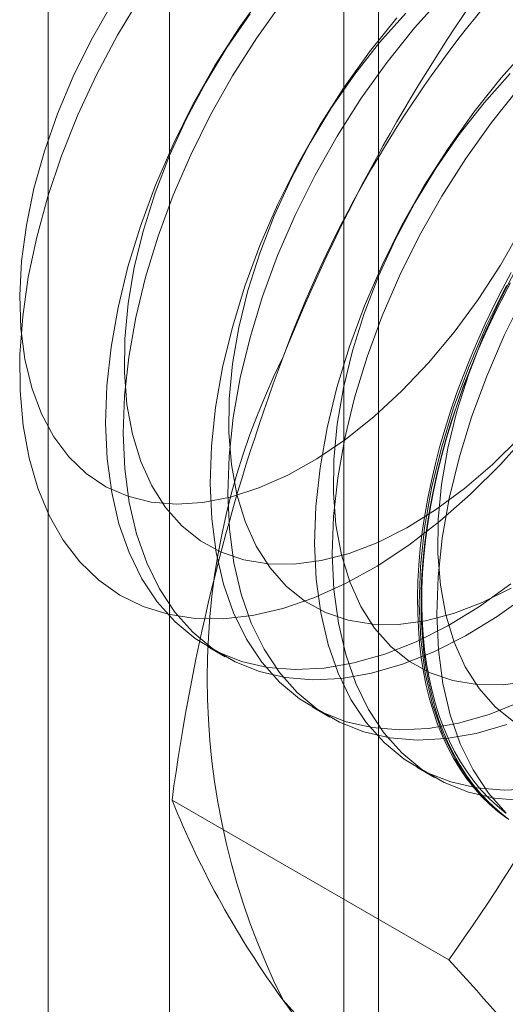
# Model space of a CAD drawing. Units: millimetres. Extents: x 63 to 4291, y 73 to 3057.
# Drawn here: x 3679 to 3681, y 2219 to 2223 of the extents above; entities that cross this region are included whole.
import ezdxf

# ---------------------------------------------------------------- set-up
doc = ezdxf.new("R2010")
doc.units = ezdxf.units.MM
doc.header["$LTSCALE"] = 2

msp = doc.modelspace()

# ---------------------------------------------------------------- linework, layer by layer
at = {"color": 7, "linetype": 'Continuous', "lineweight": 18}
for p, q in [((3679.7477, 1860.9764), (3679.7477, 2248.9354)), ((3680.6757, 1860.4406), (3680.6757, 2248.3996)), ((3679.2095, 2248.1853), (3679.2095, 1860.2263)), ((3680.522, 2248.1853), (3680.522, 1860.2263)), ((3680.6757, 2247.971), (3680.6757, 1860.012)), ((3679.7477, 1859.4763), (3679.7477, 2247.4352)), ((3679.9172, 2220.5755), (3679.9956, 2220.5302)), ((3680.3812, 2220.3076), (3680.4597, 2220.2623)), ((3680.8453, 2220.0397), (3680.9237, 2219.9944)), ((3680.9875, 2219.1839), (3679.7591, 2219.8931))]:
    msp.add_line(p, q, dxfattribs=at)
at = {"color": 7, "linetype": 'Continuous', "lineweight": 18, "flags": 128}
for points in [[(3681.2167, 2221.3837), (3681.0844, 2221.2523), (3680.9484, 2221.1328), (3680.8097, 2221.0262), (3680.6695, 2220.9334), (3680.5289, 2220.8552), (3680.3892, 2220.7922), (3680.2514, 2220.7449), (3680.1167, 2220.7138), (3679.9863, 2220.699), (3679.8612, 2220.7008), (3679.7424, 2220.719), (3679.6309, 2220.7536), (3679.5277, 2220.8043), (3679.4336, 2220.8706), (3679.3494, 2220.952), (3679.2758, 2221.0478), (3679.2134, 2221.1572), (3679.1627, 2221.2793), (3679.1241, 2221.4132), (3679.098, 2221.5576), (3679.0845, 2221.7114), (3679.0838, 2221.8734), (3679.0959, 2222.0421), (3679.1207, 2222.2162), (3679.158, 2222.3943), (3679.2075, 2222.5748), (3679.2687, 2222.7563), (3679.3412, 2222.9372), (3679.4243, 2223.1162), (3679.5174, 2223.2915), (3679.6197, 2223.462)], [(3680.171, 2223.4852), (3680.0564, 2223.3246), (3679.9497, 2223.1569), (3679.8517, 2222.9836), (3679.7634, 2222.8059), (3679.6854, 2222.6256), (3679.6184, 2222.4439), (3679.5629, 2222.2624), (3679.5194, 2222.0826), (3679.4883, 2221.9061), (3679.4698, 2221.7342), (3679.4641, 2221.5685), (3679.4711, 2221.4102), (3679.491, 2221.2607), (3679.5234, 2221.1212), (3679.5682, 2220.9928), (3679.6249, 2220.8768), (3679.6931, 2220.7739), (3679.7722, 2220.685), (3679.8616, 2220.611), (3679.9605, 2220.5524), (3680.0681, 2220.5096), (3680.1835, 2220.4831), (3680.3058, 2220.4731), (3680.4339, 2220.4796), (3680.5668, 2220.5026), (3680.7034, 2220.5419), (3680.8425, 2220.5972), (3680.983, 2220.668), (3681.1238, 2220.7537), (3681.2636, 2220.8537)], [(3680.9627, 2223.4666), (3680.8351, 2223.3241), (3680.7135, 2223.172), (3680.5989, 2223.0114), (3680.4922, 2222.8437), (3680.3942, 2222.6704), (3680.3059, 2222.4928), (3680.2279, 2222.3124), (3680.1609, 2222.1307), (3680.1054, 2221.9492), (3680.0619, 2221.7695), (3680.0308, 2221.5929), (3680.0123, 2221.4211), (3680.0066, 2221.2553), (3680.0136, 2221.097), (3680.0335, 2220.9475), (3680.0659, 2220.808), (3680.1107, 2220.6797), (3680.1674, 2220.5636), (3680.2356, 2220.4607), (3680.3147, 2220.3719), (3680.4041, 2220.2978), (3680.503, 2220.2392), (3680.6106, 2220.1965), (3680.726, 2220.17), (3680.8483, 2220.1599), (3680.9764, 2220.1664), (3681.1093, 2220.1894), (3681.2459, 2220.2288)], [(3679.4906, 2223.4285), (3679.4006, 2223.2702), (3679.3204, 2223.1075), (3679.2508, 2222.9422), (3679.1925, 2222.7759), (3679.1461, 2222.6104), (3679.1122, 2222.4473), (3679.0909, 2222.2883), (3679.0827, 2222.1351), (3679.0874, 2221.9893), (3679.1052, 2221.8522), (3679.1358, 2221.7254), (3679.1789, 2221.6101)], [(3680.2495, 2223.4399), (3680.1349, 2223.2793), (3680.0281, 2223.1116), (3679.9302, 2222.9383), (3679.8419, 2222.7607), (3679.7639, 2222.5803), (3679.6968, 2222.3986), (3679.6414, 2222.2171), (3679.5979, 2222.0374), (3679.5668, 2221.8608), (3679.5483, 2221.6889), (3679.5425, 2221.5232), (3679.5496, 2221.3649), (3679.5694, 2221.2154), (3679.6019, 2221.0759), (3679.6466, 2220.9475), (3679.7034, 2220.8315), (3679.7716, 2220.7286), (3679.8507, 2220.6398), (3679.9401, 2220.5657), (3680.039, 2220.5071), (3680.1466, 2220.4643), (3680.262, 2220.4378), (3680.3843, 2220.4278), (3680.5124, 2220.4343), (3680.6453, 2220.4573), (3680.7819, 2220.4966), (3680.921, 2220.5519), (3681.0615, 2220.6227), (3681.2022, 2220.7085), (3681.3421, 2220.8084)], [(3682.1656, 2223.4262), (3682.1471, 2223.2546), (3682.1161, 2223.0783), (3682.0726, 2222.8988), (3682.0172, 2222.7176), (3681.9503, 2222.5362), (3681.8725, 2222.3561), (3681.7843, 2222.1788), (3681.6865, 2222.0057), (3681.5799, 2221.8383), (3681.4654, 2221.678), (3681.344, 2221.526), (3681.2167, 2221.3837)], [(3680.1059, 2223.3865), (3680.003, 2223.2377), (3679.9085, 2223.0821), (3679.8233, 2222.9214), (3679.7483, 2222.7572), (3679.6842, 2222.5911), (3679.6318, 2222.425), (3679.5916, 2222.2605), (3679.564, 2222.0993), (3679.5492, 2221.943), (3679.5475, 2221.7933), (3679.5588, 2221.6517), (3679.583, 2221.5196), (3679.6199, 2221.3984), (3679.669, 2221.2893), (3679.73, 2221.1935), (3679.8021, 2221.1119), (3679.8847, 2221.0454), (3679.9768, 2220.9947), (3680.0776, 2220.9602), (3680.186, 2220.9424), (3680.3008, 2220.9414), (3680.421, 2220.9572), (3680.5452, 2220.9897), (3680.6723, 2221.0385), (3680.8008, 2221.1032), (3680.9295, 2221.183), (3681.0571, 2221.2772), (3681.1822, 2221.3847), (3681.3036, 2221.5045)], [(3680.7567, 2223.3694), (3680.6351, 2223.2173), (3680.5204, 2223.0567), (3680.4137, 2222.889), (3680.3158, 2222.7157), (3680.2274, 2222.5381), (3680.1494, 2222.3577), (3680.0824, 2222.176), (3680.0269, 2221.9945), (3679.9835, 2221.8148), (3679.9523, 2221.6382), (3679.9338, 2221.4664), (3679.9281, 2221.3006), (3679.9352, 2221.1423), (3679.955, 2220.9928), (3679.9875, 2220.8533), (3680.0322, 2220.7249), (3680.0889, 2220.6089), (3680.1571, 2220.506), (3680.2362, 2220.4172), (3680.3256, 2220.3431), (3680.4245, 2220.2845), (3680.5321, 2220.2418), (3680.6476, 2220.2153), (3680.7698, 2220.2052), (3680.898, 2220.2117), (3681.0309, 2220.2347), (3681.1674, 2220.274), (3681.3066, 2220.3293)], [(3680.7966, 2223.3901), (3680.6802, 2223.2592), (3680.57, 2223.1186), (3680.4671, 2222.9698), (3680.3725, 2222.8142), (3680.2873, 2222.6535), (3680.2123, 2222.4893), (3680.1483, 2222.3233), (3680.0959, 2222.1571), (3680.0557, 2221.9926), (3680.028, 2221.8314), (3680.0132, 2221.6751), (3680.0115, 2221.5254), (3680.0228, 2221.3838), (3680.047, 2221.2517), (3680.0839, 2221.1305), (3680.1331, 2221.0214), (3680.194, 2220.9256), (3680.2662, 2220.844), (3680.3487, 2220.7775), (3680.4409, 2220.7268), (3680.5416, 2220.6923), (3680.65, 2220.6745), (3680.7649, 2220.6735), (3680.885, 2220.6893), (3681.0093, 2220.7218), (3681.1363, 2220.7707), (3681.2648, 2220.8353)], [(3681.3483, 2223.2441), (3681.2207, 2223.1016), (3681.0991, 2222.9494), (3680.9845, 2222.7888), (3680.8777, 2222.6211), (3680.7798, 2222.4478), (3680.6915, 2222.2702), (3680.6135, 2222.0898), (3680.5465, 2221.9081), (3680.491, 2221.7266), (3680.4475, 2221.5469), (3680.4164, 2221.3703), (3680.3979, 2221.1985), (3680.3921, 2221.0327), (3680.3992, 2220.8744), (3680.4191, 2220.7249), (3680.4515, 2220.5854), (3680.4963, 2220.4571), (3680.553, 2220.341), (3680.6212, 2220.2381), (3680.7003, 2220.1493), (3680.7897, 2220.0752), (3680.8886, 2220.0166), (3680.9962, 2219.9739), (3681.1116, 2219.9474), (3681.2339, 2219.9373), (3681.362, 2219.9439)], [(3681.2606, 2223.1222), (3681.1442, 2222.9913), (3681.034, 2222.8507), (3680.9311, 2222.7019), (3680.8366, 2222.5463), (3680.7513, 2222.3856), (3680.6763, 2222.2214), (3680.6123, 2222.0554), (3680.5599, 2221.8893), (3680.5197, 2221.7248), (3680.4921, 2221.5635), (3680.4773, 2221.4073), (3680.4755, 2221.2575), (3680.4868, 2221.1159), (3680.511, 2220.9838), (3680.5479, 2220.8626), (3680.5971, 2220.7535), (3680.6581, 2220.6577), (3680.7302, 2220.5761), (3680.8128, 2220.5096), (3680.9049, 2220.4589), (3681.0057, 2220.4245), (3681.1141, 2220.4066), (3681.2289, 2220.4056), (3681.3491, 2220.4215)], [(3681.2992, 2223.0563), (3681.1776, 2222.9041), (3681.0629, 2222.7435), (3680.9562, 2222.5759), (3680.8583, 2222.4025), (3680.7699, 2222.2249), (3680.6919, 2222.0445), (3680.6249, 2221.8628), (3680.5694, 2221.6813), (3680.526, 2221.5016), (3680.4948, 2221.325), (3680.4763, 2221.1532), (3680.4706, 2220.9874), (3680.4777, 2220.8291), (3680.4975, 2220.6796), (3680.53, 2220.5401), (3680.5747, 2220.4118), (3680.6314, 2220.2957), (3680.6996, 2220.1928), (3680.7788, 2220.104), (3680.8681, 2220.0299), (3680.967, 2219.9713), (3681.0746, 2219.9286), (3681.1901, 2219.9021), (3681.3123, 2219.892)], [(3679.1789, 2221.6101), (3679.234, 2221.5075), (3679.3007, 2221.4187), (3679.3781, 2221.3446), (3679.4656, 2221.2859), (3679.5622, 2221.2433), (3679.6669, 2221.2171), (3679.7786, 2221.2077), (3679.8963, 2221.2151), (3680.0186, 2221.2393), (3680.1444, 2221.28), (3680.2724, 2221.3368), (3680.4012, 2221.4091), (3680.5295, 2221.4962), (3680.656, 2221.5972), (3680.7794, 2221.7111), (3680.8984, 2221.8366), (3681.0119, 2221.9725), (3681.1186, 2222.1174), (3681.2174, 2222.2698), (3681.3074, 2222.4281)], [(3681.3006, 2222.2784), (3681.2154, 2222.1177), (3681.1404, 2221.9535), (3681.0763, 2221.7875), (3681.024, 2221.6214), (3680.9837, 2221.4569), (3680.9561, 2221.2956), (3680.9413, 2221.1394), (3680.9396, 2220.9896), (3680.9509, 2220.848), (3680.9751, 2220.7159), (3681.012, 2220.5947), (3681.0611, 2220.4856), (3681.1221, 2220.3898), (3681.1943, 2220.3082), (3681.2768, 2220.2418)], [(3681.2449, 2219.8126), (3681.2055, 2219.8426), (3681.1679, 2219.8754), (3681.1321, 2219.9109), (3681.0983, 2219.9491), (3681.0664, 2219.9899), (3681.0366, 2220.0332), (3681.0088, 2220.0791), (3680.9831, 2220.1274), (3680.9596, 2220.178), (3680.9383, 2220.2309), (3680.9192, 2220.286), (3680.9023, 2220.3432), (3680.8878, 2220.4024), (3680.8755, 2220.4636), (3680.8655, 2220.5266), (3680.8579, 2220.5913), (3680.8526, 2220.6577), (3680.8497, 2220.7256), (3680.8491, 2220.795), (3680.8508, 2220.8657), (3680.8549, 2220.9376), (3680.8614, 2221.0106), (3680.8702, 2221.0847), (3680.8813, 2221.1596), (3680.8948, 2221.2353), (3680.9105, 2221.3117), (3680.9285, 2221.3886), (3680.9487, 2221.4659), (3680.9711, 2221.5436), (3680.9957, 2221.6214), (3681.0224, 2221.6994), (3681.0512, 2221.7773), (3681.0821, 2221.855), (3681.1149, 2221.9324), (3681.1497, 2222.0095), (3681.1865, 2222.086), (3681.225, 2222.1619), (3681.2653, 2222.237)], [(3681.2438, 2222.1799), (3681.1555, 2222.0023), (3681.0775, 2221.8219), (3681.0105, 2221.6402), (3680.955, 2221.4587), (3680.9115, 2221.279), (3680.8804, 2221.1025), (3680.8619, 2220.9306), (3680.8562, 2220.7648), (3680.8633, 2220.6065), (3680.8831, 2220.457), (3680.9155, 2220.3175), (3680.9603, 2220.1892), (3681.017, 2220.0731), (3681.0852, 2219.9702), (3681.1643, 2219.8814), (3681.2537, 2219.8074)], [(3681.2607, 2222.1905), (3681.2212, 2222.1149), (3681.1836, 2222.0387), (3681.1478, 2221.9619), (3681.114, 2221.8847), (3681.0821, 2221.8071), (3681.0523, 2221.7293), (3681.0245, 2221.6513), (3680.9988, 2221.5734), (3680.9753, 2221.4957), (3680.954, 2221.4181), (3680.9349, 2221.341), (3680.9181, 2221.2643), (3680.9035, 2221.1883), (3680.8912, 2221.1129), (3680.8812, 2221.0384), (3680.8736, 2220.9649), (3680.8683, 2220.8924), (3680.8654, 2220.8211), (3680.8648, 2220.751), (3680.8665, 2220.6824), (3680.8707, 2220.6152), (3680.8771, 2220.5497), (3680.8859, 2220.4858), (3680.8971, 2220.4237), (3680.9105, 2220.3635), (3680.9262, 2220.3053), (3680.9442, 2220.2491), (3680.9644, 2220.1951), (3680.9868, 2220.1433), (3681.0114, 2220.0939), (3681.0381, 2220.0468), (3681.0669, 2220.0022), (3681.0978, 2219.9601), (3681.1307, 2219.9206), (3681.1655, 2219.8837), (3681.2022, 2219.8496), (3681.2407, 2219.8182)], [(3681.2414, 2219.8361), (3681.2031, 2219.8673), (3681.1666, 2219.9012), (3681.1321, 2219.9377), (3681.0995, 2219.977), (3681.0688, 2220.0187), (3681.0402, 2220.063), (3681.0137, 2220.1098), (3680.9893, 2220.1589), (3680.967, 2220.2103), (3680.947, 2220.2639), (3680.9291, 2220.3196), (3680.9135, 2220.3774), (3680.9002, 2220.4372), (3680.8891, 2220.4988), (3680.8804, 2220.5623), (3680.874, 2220.6274), (3680.8699, 2220.694), (3680.8681, 2220.7622), (3680.8687, 2220.8317), (3680.8716, 2220.9025), (3680.8769, 2220.9745), (3680.8845, 2221.0475), (3680.8944, 2221.1215), (3680.9066, 2221.1963), (3680.921, 2221.2718), (3680.9378, 2221.3479), (3680.9567, 2221.4244), (3680.9779, 2221.5014), (3681.0012, 2221.5786), (3681.0267, 2221.6559), (3681.0543, 2221.7333), (3681.0839, 2221.8106), (3681.1155, 2221.8876), (3681.1491, 2221.9643), (3681.1846, 2222.0405), (3681.222, 2222.1162), (3681.2612, 2222.1912)], [(3681.3223, 2222.1346), (3681.234, 2221.957), (3681.156, 2221.7766), (3681.089, 2221.5949), (3681.0335, 2221.4135), (3680.99, 2221.2337), (3680.9589, 2221.0572), (3680.9404, 2220.8853), (3680.9346, 2220.7195), (3680.9417, 2220.5612), (3680.9616, 2220.4117), (3680.994, 2220.2722), (3681.0388, 2220.1439), (3681.0955, 2220.0278), (3681.1637, 2219.9249), (3681.2428, 2219.8361)]]:
    msp.add_lwpolyline(points, dxfattribs=at)
at = {"color": 7, "linetype": 'Continuous', "lineweight": 18}
for centre, radius, start, end in [((3685.2892, 2220.0078), 5.3672, 122.6221, 159.7888), ((3687.6705, 2218.9251), 7.9783, 144.34319, 158.40003), ((3688.6366, 2218.7149), 8.9554, 159.4251, 172.43994), ((3683.1106, 2220.4331), 3.1954, 153.4364, 206.5636), ((3674.5054, 2223.8345), 7.9778, 324.34276, 338.40046), ((3683.6099, 2221.4491), 4.1533, 202.0024, 216.0626), ((3671.5354, 2210.5009), 12.835, 35.97044, 42.57137), ((3681.4224, 2220.0073), 1.541, 220.6092, 309.1717), ((3690.6097, 2226.5182), 12.7958, 215.96029, 222.58151)]:
    msp.add_arc(centre, radius, start, end, dxfattribs=at)

doc.saveas('drawing.dxf')
